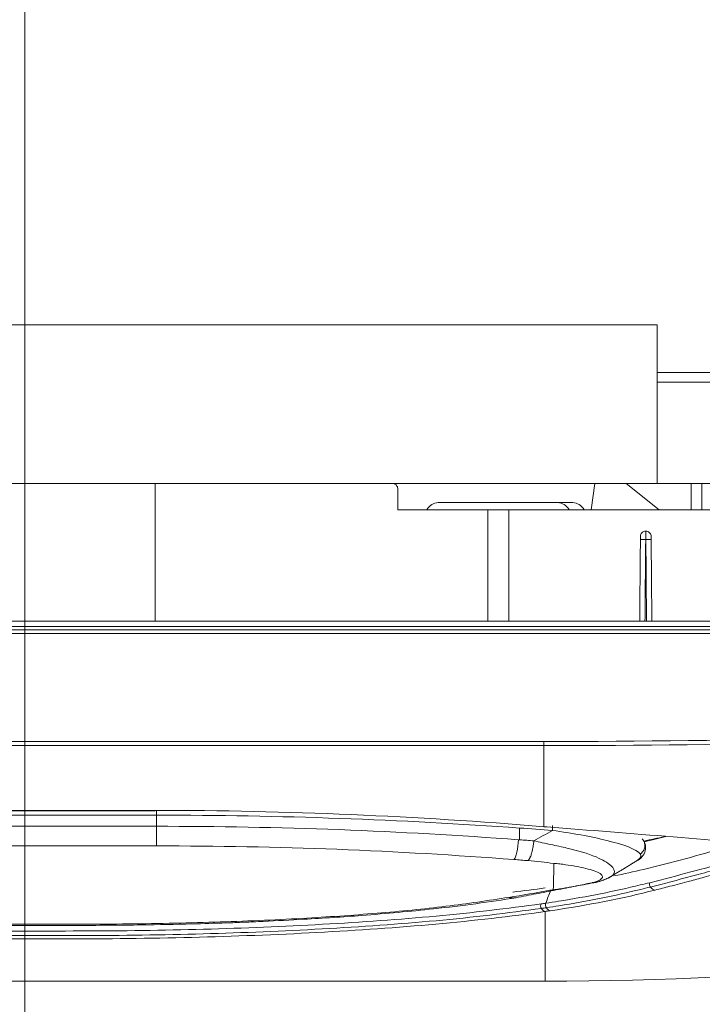
# Model space of a CAD drawing. Units: inches. Extents: x 5793 to 6418, y 343 to 558.
# Drawn here: x 6172 to 6176, y 506 to 511 of the extents above; entities that cross this region are included whole.
import ezdxf

# ---------------------------------------------------------------- set-up
doc = ezdxf.new("R2010")
doc.units = ezdxf.units.IN
doc.header["$MEASUREMENT"] = 0
doc.layers.add('1', color=7, linetype='Continuous', true_color=0xffffff)
doc.layers.add('102', color=7, linetype='Continuous', true_color=0xffffff)
doc.styles.add('helvet', font='monos.ttf')
doc.styles.get("Standard").update_dxf_attribs({"font": 'txt.shx', "bigfont": 'whgtxt.shx'})
doc.dimstyles.get("Standard").update_dxf_attribs({"dimtxt": 30, "dimasz": 25, "dimexe": 0.18, "dimexo": 0.03, "dimgap": 5, "dimtad": 2, "dimtoh": 1, "dimdec": 0, "dimzin": 0, "dimdsep": 46, "dimtxsty": 'Standard', "dimcen": 0.09, "dimclrt": 256, "dimadec": 0, "dimazin": 0, "dimtfac": 1, "dimtdec": 0, "dimtix": 1, "dimtofl": 0, "dimtmove": 0, "dimatfit": 2, "dimfxl": 0.18, "dimtolj": 1, "dimtzin": 0, "dimarcsym": 0})

# ---------------------------------------------------------------- blocks, each defined once
blk = doc.blocks.new('*D137')
at = {"layer": '102', "color": 7, "linetype": 'Continuous', "lineweight": 13, "transparency": 16777216}
for p, q in [((6172.4696, 517.0022), (6172.4696, 500.104)), ((6179.9696, 508.5522), (6179.9696, 500.104)), ((6178.3696, 500.866), (6174.0696, 500.866))]:
    blk.add_line(p, q, dxfattribs=at)
at = {"layer": '102', "color": 7, "linetype": 'Continuous', "transparency": 16777216}
for points in [[(6174.0696, 501.1327), (6174.0696, 500.5994), (6172.4696, 500.866)], [(6178.3696, 501.1327), (6178.3696, 500.5994), (6179.9696, 500.866)]]:
    blk.add_solid(points, dxfattribs=at)
at = {"layer": 'Defpoints', "color": 0, "linetype": 'Continuous', "transparency": 16777216}
for p in [(6172.4696, 517.7642), (6179.9696, 509.3142), (6172.4696, 500.866)]:
    blk.add_point(p, dxfattribs=at)
at = {"layer": '102', "color": 7, "linetype": 'Continuous', "lineweight": 13, "transparency": 16777216, "insert": (6175.1508, 504.6915), "char_height": 1.6, "attachment_point": 1, "style": 'helvet'}
blk.add_mtext('\\A1;5{\\H0.79375x;\\S7/8;}', dxfattribs=at)
blk = doc.blocks.new('*D138')
at = {"layer": '102', "color": 7, "linetype": 'Continuous', "lineweight": 13, "transparency": 16777216}
for p, q in [((6173.2316, 517.7642), (6189.3196, 517.7642)), ((6188.5576, 516.1642), (6188.5576, 515.3072)), ((6188.5576, 509.7392), (6188.5576, 510.5962)), ((6181.2316, 508.1392), (6189.3196, 508.1392))]:
    blk.add_line(p, q, dxfattribs=at)
at = {"layer": '102', "color": 7, "linetype": 'Continuous', "transparency": 16777216}
for points in [[(6188.2909, 516.1642), (6188.8242, 516.1642), (6188.5576, 517.7642)], [(6188.2909, 509.7392), (6188.8242, 509.7392), (6188.5576, 508.1392)]]:
    blk.add_solid(points, dxfattribs=at)
at = {"layer": 'Defpoints', "color": 0, "linetype": 'Continuous', "transparency": 16777216}
for p in [(6172.4696, 517.7642), (6188.5576, 517.7642), (6180.4696, 508.1392)]:
    blk.add_point(p, dxfattribs=at)
at = {"layer": '102', "color": 7, "linetype": 'Continuous', "lineweight": 13, "transparency": 16777216, "insert": (6187.0313, 511.3962), "char_height": 1.6, "attachment_point": 1, "rotation": 90, "style": 'helvet'}
blk.add_mtext('\\A1;7{\\H0.79375x;\\S9/16;}', dxfattribs=at)

msp = doc.modelspace()

# ---------------------------------------------------------------- linework, layer by layer
at = {"layer": '1', "color": 3, "linetype": 'Continuous', "lineweight": 13}
for p, q in [((6162.711081, 509.539216), (6175.454395, 509.539216)), ((6175.454395, 508.789216), (6175.454395, 509.539216)), ((6162.711081, 508.789216), (6175.454395, 508.789216)), ((6175.143224, 508.664208), (6175.159892, 508.789212)), ((6175.308309, 508.789216), (6175.464556, 508.664218)), ((6175.454107, 508.789216), (6175.809501, 508.789216)), ((6175.614559, 508.664214), (6175.614559, 508.789216)), ((6175.664559, 508.789216), (6175.664559, 508.664214)), ((6174.229556, 508.764216), (6174.229556, 508.664216)), ((6174.419914, 508.699216), (6174.9856, 508.699216)), ((6174.9856, 508.699216), (6175.05631, 508.699216)), ((6174.654556, 508.664216), (6174.754556, 508.664216)), ((6174.654556, 508.139214), (6174.654556, 508.664216)), ((6176.672106, 508.664216), (6174.754556, 508.664216)), ((6174.754556, 508.664216), (6174.754556, 508.139198)), ((6162.711081, 508.139216), (6177.647008, 508.139216)), ((6177.647008, 508.114216), (6162.711081, 508.114216)), ((6162.711081, 508.097735), (6177.647008, 508.097735)), ((6177.647008, 508.08104), (6162.711081, 508.08104)), ((6162.711081, 507.571004), (6174.919559, 507.571004)), ((6174.919559, 507.551591), (6162.711081, 507.551591)), ((6173.084559, 507.245661), (6173.084559, 507.243224)), ((6173.089905, 507.222912), (6162.711081, 507.222912)), ((6173.089905, 507.170483), (6173.089905, 507.222912)), ((6162.711081, 507.170483), (6173.089905, 507.170483)), ((6173.089905, 507.170483), (6173.089905, 507.077832)), ((6174.804604, 507.106777), (6174.804604, 507.162366)), ((6174.912029, 507.168812), (6174.919559, 507.168516)), ((6173.089905, 507.077832), (6162.711081, 507.077832)), ((6162.711081, 506.708328), (6172.704664, 506.708328)), ((6162.711081, 506.702643), (6172.717364, 506.702643)), ((6174.924914, 506.439216), (6162.711081, 506.439216))]:
    msp.add_line(p, q, dxfattribs=at)
for centre, major_axis, ratio, start_param, end_param in [((6174.419914, 508.599216), (0, -0.1), 0.70710678, 3.14159265, 4.00479231), ((6174.9856, 508.599216), (0, -0.1), 0.70710678, 2.27839299, 3.14159265), ((6175.05631, 508.599216), (0, 0.1), 0.70710678, 5.41998565, 6.28318531), ((6175.400185, 508.524792), (0.024999, -0.000218), 0.00523518, 1.57090904, 3.14159265), ((6175.40088, 508.524792), (-0.024999, -0.000218), 0.00523635, 3.14159265, 4.71241039), ((6174.945059, 507.15273), (-0.003825, -0.049853), 0.28932349, 1.55947192, 2.05055113), ((6175.428525, 506.893898), (-0.003578, 0.014567), 0.69591353, 0.62125668, 2.1737054), ((6175.443275, 506.917956), (0.012339, -0.048454), 0.69890903, 5.30935188, 5.96504434)]:
    msp.add_ellipse(centre, major_axis=major_axis, ratio=ratio, start_param=start_param, end_param=end_param, dxfattribs=at)
for points, degree in [([(6175.454195, 509.314216), (6175.876005, 509.314216)], 1), ([(6173.084559, 508.789216), (6173.084559, 508.139207)], 1), ([(6174.654556, 508.664216), (6174.513549, 508.664216), (6174.372058, 508.664216), (6174.229556, 508.664216)], 3), ([(6175.40075, 508.564662), (6175.400605, 508.564662), (6175.40046, 508.564662), (6175.400315, 508.564662)], 3), ([(6175.400878, 508.524923), (6175.400647, 508.524923), (6175.400415, 508.524923), (6175.400183, 508.524923)], 3), ([(6174.919559, 507.571004), (6175.829538, 507.571445), (6176.738602, 507.593622), (6177.647008, 507.634002)], 3), ([(6177.62397, 507.608965), (6176.7231, 507.572087), (6175.821703, 507.55195), (6174.919573, 507.551591)], 3), ([(6174.919559, 507.551591), (6174.919559, 507.55576), (6174.919559, 507.562462), (6174.919559, 507.571004)], 3), ([(6174.919559, 507.168516), (6174.919559, 507.283112), (6174.919559, 507.410894), (6174.919559, 507.551591)], 3), ([(6169.980983, 507.243223), (6173.084559, 507.243224)], 1), ([(6173.084559, 507.245661), (6173.704585, 507.245661), (6174.323096, 507.218223), (6174.919559, 507.168516)], 3), ([(6174.871712, 507.101684), (6174.901008, 507.118141), (6174.930251, 507.1346), (6174.959438, 507.151059)], 3), ([(6174.932927, 507.167428), (6175.336702, 507.137228), (6175.730092, 507.103525), (6176.108372, 507.07242)], 3), ([(6174.79907, 507.107172), (6174.800916, 507.10704), (6174.802761, 507.106909), (6174.804607, 507.106777)], 3), ([(6174.804607, 507.106777), (6174.82703, 507.105088), (6174.849421, 507.103403), (6174.871778, 507.101721)], 3), ([(6175.383867, 507.110868), (6175.38313, 507.111878)], 1), ([(6175.391284, 507.101056), (6175.424379, 507.107765), (6175.457053, 507.114839), (6175.489395, 507.122288)], 3), ([(6175.495959, 507.122541), (6175.462162, 507.113823), (6175.427902, 507.105385), (6175.393164, 507.097246)], 3), ([(6174.844303, 507.008517), (6174.822239, 507.010209), (6174.800175, 507.011904), (6174.778111, 507.013603)], 3), ([(6175.235715, 506.933498), (6175.299241, 506.971219), (6175.360421, 507.009254)], 2), ([(6175.360888, 507.009891), (6175.375121, 507.018529), (6175.380589, 507.028522), (6175.375309, 507.039088)], 3), ([(6174.964028, 506.871397), (6174.965002, 506.910032), (6174.966003, 506.951214), (6174.966303, 506.994936)], 3), ([(6175.175876, 506.908592), (6175.216042, 506.920128), (6175.242326, 506.937372)], 2), ([(6174.924824, 506.879409), (6174.874779, 506.872605), (6174.823987, 506.866134), (6174.772507, 506.859982)], 3), ([(6174.788523, 506.833416), (6175.166085, 506.906128)], 1), ([(6174.952167, 506.869198), (6174.944242, 506.848559), (6174.93628, 506.827926), (6174.928287, 506.807299)], 3), ([(6174.9491, 506.771696), (6175.126115, 506.797912), (6175.292499, 506.830519), (6175.444402, 506.869237)], 3), ([(6174.960127, 506.870661), (6174.961428, 506.870906), (6174.962729, 506.871151), (6174.96403, 506.871397)], 3), ([(6174.90609, 506.804288), (6174.903003, 506.79902), (6174.90368, 506.788403), (6174.907475, 506.782568)], 3), ([(6174.928292, 506.807311), (6174.920906, 506.806307), (6174.913506, 506.8053), (6174.906093, 506.804288)], 3), ([(6174.907473, 506.782568), (6174.912488, 506.774987), (6174.918713, 506.769849), (6174.924955, 506.768141)], 3), ([(6174.907475, 506.782568), (6174.915578, 506.783641), (6174.923671, 506.784701), (6174.931754, 506.785747)], 3), ([(6174.924914, 506.439216), (6176.026657, 506.439216), (6177.128363, 506.549639), (6178.208162, 506.76838)], 3), ([(6174.924976, 506.768132), (6174.924951, 506.549754), (6174.924914, 506.439405), (6174.924914, 506.439221)], 3), ([(6174.924936, 506.768129), (6174.933003, 506.769302), (6174.941077, 506.770491), (6174.9491, 506.771696)], 3), ([(6174.928303, 506.80729), (6174.925791, 506.802074), (6174.927193, 506.791479), (6174.931735, 506.785775)], 3), ([(6174.931745, 506.785761), (6174.936803, 506.778377), (6174.94303, 506.773386), (6174.949266, 506.77172)], 3)]:
    msp.add_open_spline(points, degree=degree, dxfattribs=at)
for points, knots in [([(6175.454162, 509.267488), (6175.543867, 509.267443), (6175.670465, 509.267395), (6175.81685, 509.267393), (6175.894972, 509.267397), (6175.979015, 509.267406), (6176.234664, 509.26747), (6176.620787, 509.267736), (6177.151445, 509.268262), (6177.514262, 509.267572), (6177.717762, 509.268323), (6177.785869, 509.267423), (6177.825014, 509.268257), (6177.835073, 509.268435)], [0, 0, 0, 0, 0.08557207, 0.12076127, 0.13961741, 0.16012841, 0.20085925, 0.45638996, 0.71176885, 0.90809936, 0.94715361, 0.98642274, 1, 1, 1, 1]), ([(6174.229556, 508.764216), (6174.229556, 508.764722), (6174.22954, 508.765227), (6174.229342, 508.768491), (6174.228702, 508.771258), (6174.226584, 508.776356), (6174.225078, 508.778757), (6174.222131, 508.782075), (6174.220878, 508.783226), (6174.217265, 508.785929), (6174.214677, 508.787249), (6174.20959, 508.788832), (6174.20706, 508.789216), (6174.204556, 508.789216)], [0, 0, 0, 0, 0.03822602, 0.03822602, 0.24915189, 0.24915189, 0.46032761, 0.46032761, 0.5886105, 0.5886105, 0.80649348, 0.80649348, 1, 1, 1, 1]), ([(6175.375186, 508.52501), (6175.375201, 508.526689), (6175.375216, 508.52839), (6175.375243, 508.531552), (6175.375256, 508.533058), (6175.375279, 508.535669), (6175.375289, 508.53681), (6175.375304, 508.538575), (6175.37531, 508.539223), (6175.375314, 508.539669), (6175.375315, 508.539739), (6175.375315, 508.539794)], [0, 0, 0, 0, 0.23605096, 0.23605096, 0.47210218, 0.47210218, 0.70814925, 0.70814925, 0.94418764, 0.94418764, 1, 1, 1, 1]), ([(6175.400315, 508.564662), (6175.39752, 508.564662), (6175.394687, 508.564179), (6175.389412, 508.562329), (6175.386898, 508.560936), (6175.382532, 508.557443), (6175.380621, 508.555296), (6175.377653, 508.550554), (6175.376557, 508.547893), (6175.37554, 508.543406), (6175.375331, 508.541596), (6175.375315, 508.539794)], [0, 0, 0, 0, 0.21547568, 0.21547568, 0.4309476, 0.4309476, 0.64648009, 0.64648009, 0.86223691, 0.86223691, 1, 1, 1, 1]), ([(6175.400315, 508.564662), (6175.400315, 508.56455), (6175.400314, 508.564255), (6175.400309, 508.562824), (6175.400303, 508.561096), (6175.400287, 508.55639), (6175.400277, 508.553346), (6175.400254, 508.546384), (6175.400241, 508.542368), (6175.400213, 508.533935), (6175.400198, 508.5294), (6175.400183, 508.524923)], [0, 0, 0, 0, 0.10860243, 0.10860243, 0.33144686, 0.33144686, 0.55429742, 0.55429742, 0.77714959, 0.77714959, 1, 1, 1, 1]), ([(6175.42575, 508.539794), (6175.425725, 508.542611), (6175.425218, 508.545464), (6175.423311, 508.550767), (6175.421884, 508.553291), (6175.418329, 508.557646), (6175.416156, 508.559542), (6175.411376, 508.562461), (6175.408703, 508.563526), (6175.404257, 508.564476), (6175.402499, 508.564662), (6175.40075, 508.564662)], [0, 0, 0, 0, 0.21722792, 0.21722792, 0.43454568, 0.43454568, 0.65068896, 0.65068896, 0.86635246, 0.86635246, 1, 1, 1, 1]), ([(6175.400878, 508.524923), (6175.400864, 508.5294), (6175.400849, 508.533935), (6175.400821, 508.542368), (6175.400808, 508.546384), (6175.400786, 508.553346), (6175.400776, 508.55639), (6175.400761, 508.561096), (6175.400755, 508.562824), (6175.400751, 508.564255), (6175.40075, 508.56455), (6175.40075, 508.564662)], [0, 0, 0, 0, 0.22285044, 0.22285044, 0.44570258, 0.44570258, 0.66855323, 0.66855323, 0.89139786, 0.89139786, 1, 1, 1, 1]), ([(6175.42575, 508.539794), (6175.425751, 508.539739), (6175.425751, 508.539669), (6175.425755, 508.539223), (6175.425761, 508.538575), (6175.425776, 508.53681), (6175.425786, 508.535669), (6175.425809, 508.533058), (6175.425822, 508.531552), (6175.42585, 508.52839), (6175.425864, 508.526689), (6175.425879, 508.52501)], [0, 0, 0, 0, 0.0558129, 0.0558129, 0.29185127, 0.29185127, 0.52789827, 0.52789827, 0.76394926, 0.76394926, 1, 1, 1, 1]), ([(6175.371819, 508.139214), (6175.372532, 508.220862), (6175.373244, 508.302511), (6175.374367, 508.431109), (6175.374776, 508.47806), (6175.375186, 508.52501)], [0, 0, 0, 0, 0.63490817, 0.63490817, 1, 1, 1, 1]), ([(6175.400183, 508.524923), (6175.400038, 508.508257), (6175.399893, 508.491591), (6175.399165, 508.408262), (6175.398584, 508.341599), (6175.397607, 508.22969), (6175.397212, 508.184445), (6175.396817, 508.1392)], [0, 0, 0, 0, 0.12961988, 0.12961988, 0.64809942, 0.64809942, 1, 1, 1, 1]), ([(6175.404244, 508.139201), (6175.403532, 508.220824), (6175.40282, 508.302448), (6175.401698, 508.431022), (6175.401288, 508.477973), (6175.400878, 508.524923)], [0, 0, 0, 0, 0.63483814, 0.63483814, 1, 1, 1, 1]), ([(6175.425879, 508.52501), (6175.426289, 508.47806), (6175.426698, 508.431109), (6175.427821, 508.302508), (6175.428533, 508.220856), (6175.429246, 508.139205)], [0, 0, 0, 0, 0.36508331, 0.36508331, 1, 1, 1, 1]), ([(6169.980983, 507.24566), (6170.264785, 507.24566), (6170.548587, 507.24566), (6171.583112, 507.245661), (6172.333836, 507.245661), (6173.084559, 507.245661)], [0, 0, 0, 0, 0.27433076, 0.27433076, 1, 1, 1, 1]), ([(6173.089905, 507.222912), (6173.089905, 507.22665), (6173.089905, 507.230403), (6173.089905, 507.23775), (6173.089905, 507.241344), (6173.089905, 507.24497), (6173.089905, 507.245171), (6173.089905, 507.245371)], [0, 0, 0, 0, 0.48573151, 0.48573151, 0.97146302, 0.97146302, 1, 1, 1, 1]), ([(6174.804604, 507.162282), (6174.526178, 507.182027), (6174.242749, 507.197553), (6173.669012, 507.218037), (6173.379461, 507.223019), (6173.089905, 507.222912)], [0, 0, 0, 0, 0.5, 0.5, 1, 1, 1, 1]), ([(6173.089905, 507.170483), (6173.378638, 507.170483), (6173.667159, 507.165429), (6174.238942, 507.143983), (6174.521434, 507.127575), (6174.79907, 507.107172)], [0, 0, 0, 0, 0.5, 0.5, 1, 1, 1, 1]), ([(6174.959438, 507.151059), (6174.908017, 507.154971), (6174.856397, 507.158768), (6174.804615, 507.162449), (6174.804609, 507.162449), (6174.804604, 507.16245)], [0, 0, 0, 0, 0.99998989, 0.99998989, 1, 1, 1, 1]), ([(6174.919653, 507.168516), (6174.919658, 507.168515), (6174.919664, 507.168515), (6174.924081, 507.168153), (6174.928505, 507.167791), (6174.932927, 507.167428)], [0, 0, 0, 0, 0.00012271, 0.00012271, 1, 1, 1, 1]), ([(6175.375309, 507.039088), (6175.358838, 507.062122), (6175.293344, 507.084729), (6175.140659, 507.122408), (6175.052819, 507.137901), (6174.959438, 507.151059)], [0, 0, 0, 0, 0.5, 0.5, 1, 1, 1, 1]), ([(6174.79907, 507.107172), (6174.798433, 507.087226), (6174.795868, 507.065311), (6174.787909, 507.030697), (6174.782708, 507.018678), (6174.778111, 507.013603)], [0, 0, 0, 0, 0.5, 0.5, 1, 1, 1, 1]), ([(6174.871778, 507.101721), (6174.898683, 507.096001), (6174.952517, 507.084556), (6175.056217, 507.062426), (6175.16403, 507.031241), (6175.243041, 506.986027), (6175.258226, 506.953048), (6175.245707, 506.938697), (6175.238189, 506.934605)], [0, 0, 0, 0, 0.12685301, 0.25382078, 0.51381728, 0.71385247, 0.89849006, 1, 1, 1, 1]), ([(6175.359315, 507.009164), (6175.36087, 507.009747), (6175.372523, 507.014721), (6175.388689, 507.030472), (6175.402138, 507.062714), (6175.397797, 507.090431), (6175.390494, 507.10163), (6175.387772, 507.104808)], [0, 0, 0, 0, 0.04861911, 0.37304447, 0.62525337, 0.88582605, 1, 1, 1, 1]), ([(6175.375309, 507.039088), (6175.381068, 507.044667), (6175.392309, 507.055559), (6175.397683, 507.07819), (6175.393991, 507.097444), (6175.387444, 507.107432), (6175.384101, 507.111122)], [0, 0, 0, 0, 0.28489644, 0.55616932, 0.81374513, 1, 1, 1, 1]), ([(6174.778179, 507.013601), (6174.504069, 507.034253), (6174.2251, 507.050915), (6173.660262, 507.072716), (6173.37519, 507.077832), (6173.089905, 507.077832)], [0, 0, 0, 0, 0.5, 0.5, 1, 1, 1, 1]), ([(6175.250326, 506.935976), (6175.297599, 506.945697), (6175.343857, 506.955912), (6175.523738, 506.998561), (6175.650418, 507.034654), (6175.781639, 507.071896)], [0, 0, 0, 0, 0.25116427, 0.25116427, 1, 1, 1, 1]), ([(6174.966169, 506.99493), (6174.946456, 506.997651), (6174.907323, 507.003054), (6174.865204, 507.006705), (6174.844303, 507.008517)], [0, 0, 0, 0, 0.50374491, 1, 1, 1, 1]), ([(6174.966341, 506.994977), (6174.967301, 506.995612), (6174.971245, 506.994997), (6174.976094, 506.994619), (6174.97847, 506.994397), (6174.985544, 506.993698), (6174.990183, 506.993181), (6175.003922, 506.991565), (6175.012865, 506.990392), (6175.03924, 506.986679), (6175.056214, 506.98393), (6175.104399, 506.975039), (6175.133922, 506.96816), (6175.179703, 506.952116), (6175.195739, 506.942645), (6175.196604, 506.922989), (6175.180287, 506.913209), (6175.152939, 506.905647)], [0, 0, 0, 0, 0.015625, 0.015625, 0.03125, 0.03125, 0.0625, 0.0625, 0.125, 0.125, 0.25, 0.25, 0.5, 0.5, 0.75, 0.75, 1, 1, 1, 1]), ([(6175.715475, 506.982174), (6175.697813, 506.977477), (6175.680157, 506.972786), (6175.597666, 506.950863), (6175.533086, 506.933273), (6175.452138, 506.912357), (6175.435946, 506.908261), (6175.419715, 506.904294)], [0, 0, 0, 0, 0.17882618, 0.17882618, 0.83597508, 0.83597508, 1, 1, 1, 1]), ([(6175.422203, 506.883587), (6175.438536, 506.887535), (6175.454794, 506.89166), (6175.535826, 506.912791), (6175.600335, 506.93071), (6175.683176, 506.952492), (6175.700917, 506.957133), (6175.718681, 506.961765)], [0, 0, 0, 0, 0.16436221, 0.16436221, 0.82129198, 0.82129198, 1, 1, 1, 1]), ([(6175.444402, 506.869237), (6175.467536, 506.875133), (6175.490764, 506.881086), (6175.544791, 506.895076), (6175.57559, 506.903167), (6175.629446, 506.917625), (6175.652572, 506.923926), (6175.690801, 506.934492), (6175.705935, 506.938714), (6175.721046, 506.942968)], [0, 0, 0, 0, 0.25118392, 0.25118392, 0.58373905, 0.58373905, 0.83498192, 0.83498192, 1, 1, 1, 1]), ([(6174.753954, 506.834766), (6174.818909, 506.84562), (6174.888399, 506.857233), (6174.955733, 506.869838), (6174.960127, 506.870661)], [0, 0, 0, 0, 0.93473995, 1, 1, 1, 1]), ([(6175.419715, 506.904294), (6175.404801, 506.900649), (6175.389782, 506.896993), (6175.314123, 506.878858), (6175.251622, 506.864951), (6175.122895, 506.839182), (6175.056597, 506.827333), (6174.968647, 506.813361), (6174.948532, 506.810271), (6174.928282, 506.807287)], [0, 0, 0, 0, 0.09828002, 0.09828002, 0.49147583, 0.49147583, 0.88463119, 0.88463119, 1, 1, 1, 1]), ([(6174.931783, 506.785783), (6174.951452, 506.788744), (6174.970985, 506.791787), (6175.058521, 506.805893), (6175.12495, 506.817904), (6175.253828, 506.844009), (6175.316361, 506.858086), (6175.392185, 506.876309), (6175.407234, 506.879968), (6175.422203, 506.883587)], [0, 0, 0, 0, 0.11224319, 0.11224319, 0.506924, 0.506924, 0.90149413, 0.90149413, 1, 1, 1, 1]), ([(6175.145831, 506.904059), (6175.121811, 506.898722), (6175.097214, 506.893601), (6175.057519, 506.885888), (6175.042793, 506.883139), (6175.019147, 506.878943), (6175.010382, 506.877432), (6174.996302, 506.875112), (6174.991067, 506.874272), (6174.982637, 506.872982), (6174.97949, 506.872514), (6174.974403, 506.871799), (6174.972493, 506.87154), (6174.96939, 506.871148), (6174.968217, 506.871006), (6174.966298, 506.870794), (6174.965565, 506.870718), (6174.964355, 506.870607), (6174.963886, 506.870567), (6174.963102, 506.870511), (6174.962791, 506.870492), (6174.962144, 506.870462), (6174.961803, 506.870451), (6174.961329, 506.870455), (6174.961192, 506.870458), (6174.960927, 506.870474), (6174.960796, 506.870486), (6174.96063, 506.870514), (6174.960579, 506.870525), (6174.960536, 506.870538)], [0, 0, 0, 0, 0.4158939, 0.4158939, 0.65611129, 0.65611129, 0.79558255, 0.79558255, 0.87707318, 0.87707318, 0.92498383, 0.92498383, 0.9533549, 0.9533549, 0.97032129, 0.97032129, 0.98061972, 0.98061972, 0.98701953, 0.98701953, 0.99114614, 0.99114614, 0.99552439, 0.99552439, 0.99729068, 0.99729068, 0.9990902, 0.9990902, 1, 1, 1, 1]), ([(6175.152939, 506.905647), (6175.151882, 506.905355), (6175.150694, 506.90509), (6175.148878, 506.904703), (6175.148263, 506.904576), (6175.147038, 506.90432), (6175.146427, 506.904191), (6175.145831, 506.904059)], [0, 0, 0, 0, 0.49877303, 0.49877303, 0.74938044, 0.74938044, 1, 1, 1, 1]), ([(6172.704555, 506.702644), (6172.810226, 506.702575), (6172.995007, 506.703827), (6173.233006, 506.708519), (6173.393123, 506.713272), (6173.505455, 506.717494), (6173.629126, 506.722876), (6173.816258, 506.732439), (6174.088086, 506.750424), (6174.429349, 506.781405), (6174.664093, 506.813272), (6174.788616, 506.833432)], [0, 0, 0, 0, 0.14219168, 0.24947361, 0.32236995, 0.36096642, 0.4026697, 0.49193241, 0.62189939, 0.79079039, 1, 1, 1, 1]), ([(6172.704664, 506.708328), (6172.779802, 506.708507), (6172.928525, 506.708861), (6173.148896, 506.712142), (6173.36399, 506.717496), (6173.573797, 506.725175), (6173.83199, 506.73784), (6174.130684, 506.758406), (6174.460286, 506.790403), (6174.656669, 506.820069), (6174.753954, 506.834766)], [0, 0, 0, 0, 0.10318945, 0.20424556, 0.30348939, 0.40125985, 0.49791136, 0.66998514, 0.83651601, 1, 1, 1, 1]), ([(6174.906093, 506.804288), (6174.747659, 506.782715), (6174.582958, 506.762343), (6174.238826, 506.730975), (6174.058672, 506.717889), (6173.507057, 506.687387), (6173.123562, 506.676606), (6172.539599, 506.675926), (6172.344851, 506.675972), (6171.955443, 506.676), (6171.760739, 506.676042), (6171.176627, 506.676044), (6169.229587, 506.67605), (6167.282546, 506.676055), (6165.724914, 506.67606)], [0, 0, 0, 0, 0.0625, 0.0625, 0.125, 0.125, 0.25, 0.25, 0.3125, 0.3125, 0.375, 0.375, 0.5, 1, 1, 1, 1]), ([(6165.724914, 506.654563), (6167.282091, 506.654556), (6169.228562, 506.654548), (6171.175032, 506.654539), (6171.758974, 506.654537), (6171.953621, 506.654475), (6172.342915, 506.654433), (6172.537594, 506.654619), (6173.121427, 506.654689), (6173.504906, 506.665765), (6174.056512, 506.696), (6174.236796, 506.709097), (6174.583488, 506.740375), (6174.748796, 506.761521), (6174.907473, 506.782568)], [0, 0, 0, 0, 0.5, 0.625, 0.625, 0.6875, 0.6875, 0.75, 0.75, 0.875, 0.875, 0.9375, 0.9375, 1, 1, 1, 1]), ([(6172.65679, 506.638921), (6172.857268, 506.638831), (6173.057022, 506.641241), (6173.455162, 506.651041), (6173.654493, 506.658597), (6174.235411, 506.689728), (6174.597951, 506.721051), (6174.924914, 506.768135)], [0, 0, 0, 0, 0.25, 0.25, 0.5, 0.5, 1, 1, 1, 1]), ([(6165.724914, 506.638912), (6166.880227, 506.638912), (6168.613197, 506.638913), (6170.346166, 506.638913), (6171.501479, 506.638913), (6172.079059, 506.639181), (6172.65679, 506.638921)], [0, 0, 0, 0, 0.5, 0.75, 0.75, 1, 1, 1, 1])]:
    msp.add_open_spline(points, degree=3, knots=knots, dxfattribs=at)
for points, weights in [([(6174.871778, 507.101721), (6174.86573, 507.027156), (6174.844303, 507.008517)], [1, 0.800712010887, 1]), ([(6175.17582, 506.908577), (6175.164663, 506.905671), (6175.152939, 506.905647)], [0.974405540766, 0.973251811226, 0.981316290939]), ([(6175.145832, 506.904059), (6175.156326, 506.903739), (6175.166342, 506.906191)], [0.980669731434, 0.971956133108, 0.971956550328]), ([(6174.753954, 506.834766), (6174.771689, 506.829653), (6174.788602, 506.833433)], [1, 0.974230707208, 0.971655568838])]:
    msp.add_rational_spline(points, weights, degree=2, dxfattribs=at)

# ---------------------------------------------------------------- dimensions: what is measured, and where the dimension line sits
at = {"layer": '102', "color": 7, "linetype": 'Continuous', "lineweight": 13}
dim = msp.add_linear_dim(base=(6172.469558, 500.86604), p1=(6179.969558, 509.314216), p2=(6172.469558, 517.764216), dimstyle='Standard', override={"dimtxt": 1.6, "dimasz": 1.6, "dimexe": 0.762, "dimexo": 0.762, "dimgap": 0.8, "dimtad": 1, "dimtih": 1, "dimtoh": 0, "dimdec": 4, "dimlfac": 0.787402, "dimzin": 8, "dimdsep": 46, "dimlunit": 5, "dimtxsty": 'helvet', "dimsah": 1, "dimse1": 0, "dimse2": 0, "dimsd1": 0, "dimsd2": 0, "dimclrd": 7, "dimclre": 7, "dimclrt": 7, "dimtol": 0, "dimtm": -0.1, "dimtfac": 0.79375, "dimtdec": 4, "dimtofl": 1, "dimtmove": 0, "dimlwd": 13, "dimlwe": 13}, dxfattribs=at)
dim.commit()
dim.dimension.update_dxf_attribs({"geometry": '*D137', "text_midpoint": (6176.219558, 500.86604), "dimtype": 160})
dim = msp.add_linear_dim(base=(6188.557558, 517.764216), p1=(6180.469559, 508.139216), p2=(6172.469558, 517.764216), angle=270, dimstyle='Standard', override={"dimtxt": 1.6, "dimasz": 1.6, "dimexe": 0.762, "dimexo": 0.762, "dimgap": 0.8, "dimtad": 1, "dimtih": 1, "dimtoh": 0, "dimdec": 4, "dimlfac": 0.787402, "dimzin": 8, "dimdsep": 46, "dimlunit": 5, "dimtxsty": 'helvet', "dimsah": 1, "dimse1": 0, "dimse2": 0, "dimsd1": 0, "dimsd2": 0, "dimclrd": 7, "dimclre": 7, "dimclrt": 7, "dimtol": 0, "dimtm": -0.1, "dimtfac": 0.79375, "dimtdec": 4, "dimtofl": 1, "dimtmove": 0, "dimlwd": 13, "dimlwe": 13}, dxfattribs=at)
dim.commit()
dim.dimension.update_dxf_attribs({"geometry": '*D138', "text_midpoint": (6188.557558, 512.951716), "dimtype": 160, "text_rotation": 90})

doc.saveas('drawing.dxf')
